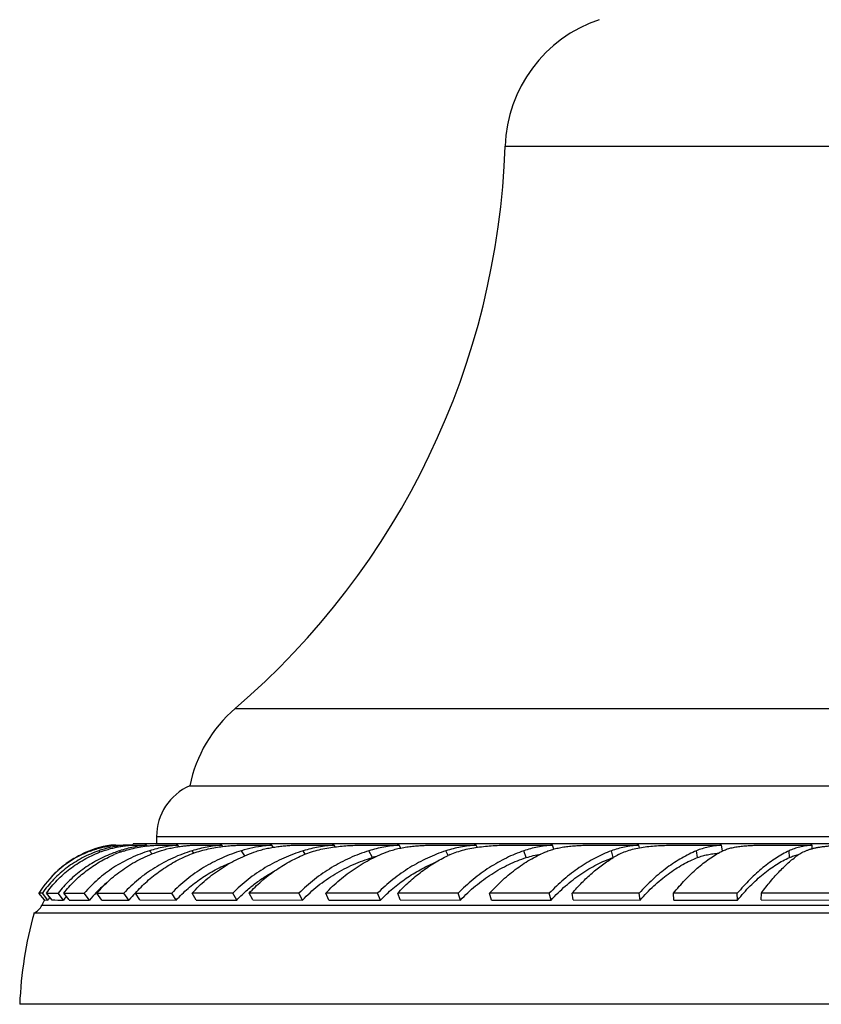
# Model space of a CAD drawing. Units: inches. Extents: x -0.7 to 22.6, y 5.4 to 13.2.
# Drawn here: x 1.2 to 2.6, y 5.4 to 7.1 of the extents above; entities that cross this region are included whole.
import ezdxf

# ---------------------------------------------------------------- set-up
doc = ezdxf.new("R2010")
doc.units = ezdxf.units.IN
doc.header["$LTSCALE"] = 1.21
doc.header["$MEASUREMENT"] = 0
doc.layers.get('0').update_dxf_attribs({"linetype": 'CONTINUOUS'})

msp = doc.modelspace()

# ---------------------------------------------------------------- linework, layer by layer
at = {"color": 9, "linetype": 'CONTINUOUS'}
for p, q in [((2.069, 6.9186), (3.159, 6.9186)), ((1.5812, 5.9022), (3.6467, 5.9022)), ((1.439, 5.6705), (3.789, 5.6705)), ((1.3194, 5.6442), (1.319, 5.6447)), ((1.3369, 5.6423), (1.3348, 5.6448)), ((1.374, 5.6424), (1.3721, 5.6447)), ((1.4309, 5.639), (1.4263, 5.6448)), ((1.5062, 5.6405), (1.5031, 5.6447)), ((1.5986, 5.6357), (1.5924, 5.6448)), ((1.7078, 5.6386), (1.704, 5.6447)), ((1.8293, 5.6325), (1.8227, 5.6448)), ((1.9659, 5.636), (1.962, 5.6447)), ((2.1072, 5.6325), (2.1028, 5.6448)), ((2.2642, 5.6324), (2.261, 5.6447)), ((2.4168, 5.6325), (2.4149, 5.6448)), ((2.5829, 5.6324), (2.5822, 5.6447)), ((3.9965, 5.5461), (1.2315, 5.5461))]:
    msp.add_line(p, q, dxfattribs=at)
at = {"color": 7, "linetype": 'CONTINUOUS'}
for p, q in [((1.499, 5.7622), (3.729, 5.7622)), ((1.439, 5.6705), (1.439, 5.6572)), ((1.3555, 5.6539), (1.3558, 5.6539)), ((1.3556, 5.655), (1.3588, 5.655)), ((1.3593, 5.6544), (1.3588, 5.655)), ((1.3599, 5.655), (1.3588, 5.655)), ((1.3655, 5.655), (1.3599, 5.655)), ((1.3601, 5.6545), (1.3655, 5.655)), ((1.3655, 5.655), (1.3787, 5.655)), ((1.3951, 5.655), (1.3786, 5.655)), ((1.3799, 5.6536), (1.3787, 5.655)), ((1.3951, 5.655), (1.4204, 5.655)), ((3.8315, 5.6572), (1.3965, 5.6572)), ((1.4217, 5.6533), (1.4204, 5.655)), ((1.444, 5.655), (1.4772, 5.655)), ((1.4793, 5.6523), (1.4772, 5.655)), ((1.5113, 5.655), (1.5569, 5.655)), ((1.5587, 5.6526), (1.5569, 5.655)), ((1.5959, 5.655), (1.647, 5.655)), ((1.6497, 5.6511), (1.647, 5.655)), ((1.6967, 5.655), (1.7599, 5.655)), ((1.7618, 5.6518), (1.7599, 5.655)), ((1.8119, 5.655), (1.8776, 5.655)), ((1.8804, 5.6497), (1.8776, 5.655)), ((1.9397, 5.655), (2.0165, 5.655)), ((2.0182, 5.6511), (2.0165, 5.655)), ((2.0782, 5.655), (2.1545, 5.655)), ((2.1571, 5.6478), (2.1545, 5.655)), ((2.2251, 5.655), (2.3106, 5.655)), ((2.3119, 5.6501), (2.3106, 5.655)), ((2.3782, 5.655), (2.4602, 5.655)), ((2.4619, 5.6444), (2.4602, 5.655)), ((2.535, 5.655), (2.6239, 5.655)), ((2.6242, 5.6486), (2.6239, 5.655)), ((1.2366, 5.5558), (1.2263, 5.5681)), ((1.2324, 5.5679), (1.2263, 5.5681)), ((1.2426, 5.5557), (1.2324, 5.5679)), ((1.2366, 5.5558), (1.2426, 5.5557)), ((1.2499, 5.5557), (1.2399, 5.5681)), ((1.2708, 5.5557), (1.2608, 5.5679)), ((1.2809, 5.5558), (1.2713, 5.5681)), ((1.3179, 5.5557), (1.3083, 5.5679)), ((1.3402, 5.5557), (1.3312, 5.5681)), ((1.3402, 5.5557), (1.3889, 5.5557)), ((1.3889, 5.5557), (1.3799, 5.5679)), ((1.4089, 5.5558), (1.4006, 5.5681)), ((1.4089, 5.5558), (1.4745, 5.5557)), ((1.4745, 5.5557), (1.4662, 5.5679)), ((1.5106, 5.5557), (1.503, 5.5681)), ((1.5765, 5.5679), (1.503, 5.5681)), ((1.5106, 5.5557), (1.584, 5.5557)), ((1.584, 5.5557), (1.5765, 5.5679)), ((1.6127, 5.5558), (1.6061, 5.5681)), ((1.6963, 5.5679), (1.6061, 5.5681)), ((1.6127, 5.5558), (1.7028, 5.5557)), ((1.7028, 5.5557), (1.6963, 5.5679)), ((1.7503, 5.5557), (1.7447, 5.5681)), ((1.8383, 5.5679), (1.7447, 5.5681)), ((1.7503, 5.5557), (1.8438, 5.5557)), ((1.8438, 5.5557), (1.8383, 5.5679)), ((1.8794, 5.5558), (1.875, 5.5681)), ((1.984, 5.5679), (1.875, 5.5681)), ((1.8794, 5.5558), (1.9883, 5.5557)), ((1.9883, 5.5557), (1.984, 5.5679)), ((2.0442, 5.5557), (2.041, 5.5681)), ((2.1488, 5.5679), (2.041, 5.5681)), ((2.0442, 5.5557), (2.152, 5.5557)), ((2.152, 5.5557), (2.1488, 5.5679)), ((2.1922, 5.5558), (2.1903, 5.5681)), ((2.3113, 5.5679), (2.1903, 5.5681)), ((2.1922, 5.5558), (2.3132, 5.5557)), ((2.3132, 5.5557), (2.3113, 5.5679)), ((2.374, 5.5557), (2.3734, 5.5681)), ((2.4886, 5.5679), (2.3734, 5.5681)), ((2.374, 5.5557), (2.4893, 5.5557)), ((2.4893, 5.5557), (2.4886, 5.5679)), ((2.5316, 5.5558), (2.5322, 5.5681)), ((2.5316, 5.5558), (2.6569, 5.5557)), ((2.6576, 5.5679), (2.5322, 5.5681)), ((4.0106, 5.5322), (1.2173, 5.5322)), ((4.0365, 5.3672), (1.1915, 5.3672))]:
    msp.add_line(p, q, dxfattribs=at)
for centre, radius, start, end in [((2.3188, 6.9103), 0.25, 108.6299, 178.1055), ((0.6697, 6.9648), 1.4, 310.6208, 358.1055), ((1.744, 5.7124), 0.25, 130.6208, 168.5195), ((1.539, 5.6705), 0.1, 113.5782, 180), ((1.3859, 5.4703), 0.1871, 99.3031, 116.0073), ((1.3862, 5.4666), 0.1904, 110.67, 115.6149), ((1.3842, 5.4716), 0.1844, 110.5953, 115.7165), ((1.401, 5.4546), 0.2014, 107.8992, 109.1729), ((1.4171, 5.433), 0.2243, 110.1562, 111.2175), ((1.3792, 5.5035), 0.1522, 97.5988, 98.8356), ((1.3762, 5.5256), 0.1299, 97.0843, 97.5704), ((1.4505, 5.4053), 0.252, 108.1298, 110.795), ((1.4408, 5.4531), 0.2007, 107.9767, 109.4182), ((1.3787, 5.6602), 0.018, 343.1415, 350.4471), ((1.4523, 5.4043), 0.2509, 97.2321, 97.9637), ((1.3862, 5.4671), 0.1894, 115.6584, 131.5137), ((1.4376, 5.4619), 0.1914, 109.3899, 113.2096), ((1.8808, 5.4535), 0.1863, 104.3546, 106.0563), ((2.0756, 5.4045), 0.2563, 114.4575, 115.3683), ((2.3812, 5.4378), 0.227, 118.2262, 120.9769), ((1.3814, 5.4725), 0.1822, 131.8567, 148.3505), ((1.3793, 5.4775), 0.1774, 132.0936, 137.8469), ((1.3835, 5.4703), 0.1852, 131.5726, 131.9017), ((1.4862, 5.4205), 0.216, 129.2468, 136.1433), ((1.3859, 5.4703), 0.172, 150.2118, 153.8527), ((1.2659, 8.0241), 2.4562, 269.3926, 269.8812), ((1.3881, 5.4625), 0.1728, 145.4059, 147.3664), ((1.2774, 9.3636), 3.8079, 269.5864, 269.9011), ((1.4223, 5.4456), 0.1872, 141.4732, 143.9956), ((1.3234, 13.726), 8.1581, 269.63403, 269.89395), ((1.3412, 20.1724), 14.6168, 269.76371, 269.90864), ((1.478, 5.4283), 0.2046, 136.4305, 141.4992), ((1.4822, 5.4245), 0.2103, 136.1609, 136.4593), ((1.4009, 22.2311), 16.6632, 269.76015, 269.92772), ((1.5572, 5.4113), 0.2218, 134.9714, 139.3748), ((1.4993, 33.9526), 28.3847, 269.80068, 269.93317), ((1.2045, 5.5593), 0.03, 295.2253, 333.8527), ((1.9169, 5.338), 0.726, 164.4892, 177.6991)]:
    msp.add_arc(centre, radius, start, end, dxfattribs=at)
for points, knots in [([(1.3348, 5.6448), (1.3296, 5.643), (1.3193, 5.639), (1.3045, 5.6319), (1.2903, 5.6237), (1.2769, 5.6145), (1.2643, 5.6043), (1.2526, 5.5931), (1.2419, 5.581), (1.2354, 5.5724), (1.2324, 5.5679)], [0, 0, 0, 0, 0.127249, 0.253525, 0.378954, 0.503719, 0.627999, 0.75199, 0.875921, 1, 1, 1, 1]), ([(1.4263, 5.6448), (1.4148, 5.6412), (1.3978, 5.6346), (1.3764, 5.6237), (1.361, 5.6145), (1.3465, 5.6043), (1.3327, 5.5931), (1.3199, 5.5811), (1.312, 5.5724), (1.3083, 5.5679)], [0, 0, 0, 0, 0.25424, 0.380315, 0.505652, 0.63026, 0.754156, 0.877393, 1, 1, 1, 1]), ([(1.3588, 5.655), (1.3558, 5.6545), (1.3496, 5.6535), (1.3399, 5.6513), (1.3296, 5.6485), (1.3226, 5.6461), (1.319, 5.6447)], [0, 0, 0, 0, 0.22127, 0.462882, 0.722953, 1, 1, 1, 1]), ([(1.3193, 5.6443), (1.3228, 5.6456), (1.3296, 5.6479), (1.3393, 5.6506), (1.3478, 5.6525), (1.3531, 5.6535), (1.3555, 5.6539)], [0, 0, 0, 0, 0.300107, 0.570038, 0.805141, 1, 1, 1, 1]), ([(1.3312, 5.5681), (1.3383, 5.5766), (1.354, 5.5928), (1.3808, 5.6137), (1.4105, 5.631), (1.4317, 5.6398), (1.4426, 5.6435)], [0, 0, 0, 0, 0.246148, 0.494994, 0.74638, 1, 1, 1, 1]), ([(1.3787, 5.655), (1.3724, 5.6542), (1.359, 5.6519), (1.3459, 5.6484), (1.3391, 5.6462)], [0, 0, 0, 0, 0.473935, 1, 1, 1, 1]), ([(1.3398, 5.6435), (1.3429, 5.6447), (1.3489, 5.6467), (1.3578, 5.6492), (1.3662, 5.6512), (1.3739, 5.6527), (1.3799, 5.6536), (1.3841, 5.6541), (1.387, 5.6544), (1.3895, 5.6547), (1.3917, 5.6548), (1.3935, 5.6549), (1.3946, 5.655), (1.3951, 5.655)], [0, 0, 0, 0, 0.17282, 0.336553, 0.489205, 0.628542, 0.752027, 0.806961, 0.856878, 0.901434, 0.940309, 0.973235, 1, 1, 1, 1]), ([(1.4204, 5.655), (1.4166, 5.6546), (1.4087, 5.6535), (1.3968, 5.6514), (1.3845, 5.6485), (1.3762, 5.6461), (1.3721, 5.6447)], [0, 0, 0, 0, 0.233163, 0.478696, 0.73481, 1, 1, 1, 1]), ([(1.3789, 5.644), (1.3823, 5.6451), (1.3906, 5.6476), (1.4035, 5.6506), (1.413, 5.6522), (1.4175, 5.6528)], [0, 0, 0, 0, 0.270701, 0.653212, 1, 1, 1, 1]), ([(1.5031, 5.6447), (1.4913, 5.6411), (1.4681, 5.6324), (1.4408, 5.6178), (1.4204, 5.6042), (1.4059, 5.5931), (1.3923, 5.581), (1.3839, 5.5724), (1.3799, 5.5679)], [0, 0, 0, 0, 0.253377, 0.504682, 0.62951, 0.753686, 0.877196, 1, 1, 1, 1]), ([(1.4207, 5.6532), (1.4231, 5.6535), (1.4275, 5.654), (1.4338, 5.6546), (1.4385, 5.6548), (1.4418, 5.655), (1.4433, 5.655), (1.444, 5.655)], [0, 0, 0, 0, 0.304869, 0.57575, 0.808595, 0.909659, 1, 1, 1, 1]), ([(1.4772, 5.655), (1.4688, 5.6541), (1.4517, 5.6516), (1.4348, 5.6475), (1.4263, 5.6448)], [0, 0, 0, 0, 0.485044, 1, 1, 1, 1]), ([(1.4426, 5.6435), (1.4492, 5.6458), (1.4591, 5.6486), (1.4723, 5.6512), (1.4816, 5.6527), (1.4903, 5.6538), (1.497, 5.6544), (1.502, 5.6547), (1.5054, 5.6548), (1.5084, 5.6549), (1.5103, 5.655), (1.5113, 5.655)], [0, 0, 0, 0, 0.298998, 0.441424, 0.576682, 0.702625, 0.816826, 0.868724, 0.916734, 0.960579, 1, 1, 1, 1]), ([(1.5924, 5.6448), (1.5804, 5.6412), (1.5569, 5.6324), (1.5291, 5.6179), (1.5082, 5.6043), (1.4884, 5.5895), (1.4747, 5.5769), (1.4662, 5.5679)], [0, 0, 0, 0, 0.251869, 0.502919, 0.62799, 0.752601, 1, 1, 1, 1]), ([(1.4989, 5.6378), (1.5076, 5.6414), (1.521, 5.6456), (1.5389, 5.6496), (1.5519, 5.6518), (1.5643, 5.6533), (1.5742, 5.6541), (1.5816, 5.6546), (1.5867, 5.6548), (1.5914, 5.6549), (1.5945, 5.655), (1.5959, 5.655)], [0, 0, 0, 0, 0.285022, 0.423386, 0.55687, 0.683586, 0.80131, 0.856033, 0.90758, 0.955661, 1, 1, 1, 1]), ([(1.503, 5.5681), (1.5109, 5.5766), (1.5277, 5.5928), (1.5511, 5.6101), (1.5711, 5.6223), (1.5866, 5.6304), (1.6025, 5.6376), (1.6134, 5.6417), (1.6189, 5.6435)], [0, 0, 0, 0, 0.248939, 0.499161, 0.624525, 0.74986, 0.875064, 1, 1, 1, 1]), ([(1.5569, 5.655), (1.548, 5.6541), (1.5299, 5.6517), (1.512, 5.6475), (1.5031, 5.6447)], [0, 0, 0, 0, 0.489979, 1, 1, 1, 1]), ([(1.704, 5.6447), (1.692, 5.6411), (1.6685, 5.6323), (1.6406, 5.6178), (1.6195, 5.6042), (1.5993, 5.5894), (1.5852, 5.5769), (1.5765, 5.5679)], [0, 0, 0, 0, 0.249686, 0.500159, 0.625481, 0.75066, 1, 1, 1, 1]), ([(1.647, 5.655), (1.6425, 5.6546), (1.6241, 5.6525), (1.6058, 5.6489), (1.5924, 5.6448)], [0, 0, 0, 0, 0.24562, 1, 1, 1, 1]), ([(1.6189, 5.6435), (1.6223, 5.6447), (1.6292, 5.6468), (1.6396, 5.6493), (1.6501, 5.6512), (1.6604, 5.6527), (1.6703, 5.6538), (1.6797, 5.6545), (1.6885, 5.6549), (1.694, 5.655), (1.6967, 5.655)], [0, 0, 0, 0, 0.136378, 0.272789, 0.407893, 0.54014, 0.667702, 0.788442, 0.899991, 1, 1, 1, 1]), ([(1.8227, 5.6448), (1.811, 5.6411), (1.7937, 5.6345), (1.7714, 5.6236), (1.7552, 5.6144), (1.7394, 5.6042), (1.7192, 5.5894), (1.7051, 5.5768), (1.6963, 5.5679)], [0, 0, 0, 0, 0.246877, 0.371461, 0.496616, 0.622207, 0.748089, 1, 1, 1, 1]), ([(1.7599, 5.655), (1.7504, 5.6541), (1.7316, 5.6518), (1.7131, 5.6475), (1.704, 5.6447)], [0, 0, 0, 0, 0.499197, 1, 1, 1, 1]), ([(1.7056, 5.6378), (1.71, 5.6396), (1.7189, 5.6429), (1.7326, 5.6467), (1.7466, 5.6497), (1.7605, 5.6518), (1.7742, 5.6533), (1.7874, 5.6543), (1.798, 5.6548), (1.8061, 5.6549), (1.81, 5.655), (1.8119, 5.655)], [0, 0, 0, 0, 0.130693, 0.26252, 0.394433, 0.525161, 0.65314, 0.776452, 0.892852, 0.947731, 1, 1, 1, 1]), ([(1.7447, 5.5681), (1.7527, 5.5766), (1.7653, 5.5886), (1.7834, 5.6031), (1.7975, 5.6131), (1.8121, 5.6222), (1.8318, 5.633), (1.8473, 5.6398), (1.8578, 5.6435)], [0, 0, 0, 0, 0.254646, 0.38129, 0.507197, 0.63219, 0.756102, 1, 1, 1, 1]), ([(1.8776, 5.655), (1.8729, 5.6546), (1.8636, 5.6536), (1.8497, 5.6514), (1.8361, 5.6486), (1.8271, 5.6462), (1.8227, 5.6448)], [0, 0, 0, 0, 0.252023, 0.503431, 0.753078, 1, 1, 1, 1]), ([(1.962, 5.6447), (1.9507, 5.641), (1.9339, 5.6344), (1.9124, 5.6236), (1.8965, 5.6144), (1.8811, 5.6042), (1.8611, 5.5893), (1.8471, 5.5768), (1.8383, 5.5679)], [0, 0, 0, 0, 0.24345, 0.367198, 0.492098, 0.618007, 0.744763, 1, 1, 1, 1]), ([(1.8578, 5.6435), (1.861, 5.6447), (1.8677, 5.6468), (1.8779, 5.6493), (1.8884, 5.6513), (1.8991, 5.6527), (1.9097, 5.6538), (1.9201, 5.6545), (1.93, 5.6549), (1.9366, 5.655), (1.9397, 5.655)], [0, 0, 0, 0, 0.124228, 0.251342, 0.380343, 0.510005, 0.63881, 0.764896, 0.886071, 1, 1, 1, 1]), ([(2.0165, 5.655), (2.0118, 5.6546), (2.0024, 5.6536), (1.9886, 5.6514), (1.9751, 5.6486), (1.9663, 5.6461), (1.962, 5.6447)], [0, 0, 0, 0, 0.255258, 0.507632, 0.756138, 1, 1, 1, 1]), ([(1.9695, 5.6378), (1.9735, 5.6396), (1.9819, 5.6429), (1.995, 5.6467), (2.0087, 5.6497), (2.0227, 5.6518), (2.0368, 5.6533), (2.0509, 5.6543), (2.0647, 5.6549), (2.0738, 5.655), (2.0782, 5.655)], [0, 0, 0, 0, 0.119903, 0.243268, 0.369485, 0.497664, 0.626598, 0.754687, 0.879915, 1, 1, 1, 1]), ([(2.1028, 5.6448), (2.092, 5.6411), (2.0761, 5.6344), (2.0556, 5.6236), (2.0404, 5.6144), (2.0255, 5.6042), (2.0062, 5.5893), (1.9926, 5.5768), (1.984, 5.5679)], [0, 0, 0, 0, 0.239253, 0.361967, 0.486544, 0.612833, 0.740655, 1, 1, 1, 1]), ([(2.041, 5.5681), (2.0486, 5.5765), (2.0605, 5.5885), (2.0774, 5.6031), (2.0903, 5.6131), (2.1035, 5.6222), (2.1168, 5.6303), (2.1304, 5.6375), (2.1396, 5.6417), (2.1442, 5.6435)], [0, 0, 0, 0, 0.263429, 0.392381, 0.519128, 0.643444, 0.76513, 0.884035, 1, 1, 1, 1]), ([(2.1545, 5.655), (2.15, 5.6546), (2.141, 5.6536), (2.1278, 5.6515), (2.115, 5.6486), (2.1068, 5.6462), (2.1028, 5.6448)], [0, 0, 0, 0, 0.258513, 0.511782, 0.759102, 1, 1, 1, 1]), ([(2.1442, 5.6435), (2.1471, 5.6447), (2.153, 5.6468), (2.1624, 5.6493), (2.1724, 5.6513), (2.1827, 5.6528), (2.1933, 5.6538), (2.204, 5.6545), (2.2146, 5.6549), (2.2216, 5.655), (2.2251, 5.655)], [0, 0, 0, 0, 0.113142, 0.231583, 0.354769, 0.481865, 0.611706, 0.742724, 0.872924, 1, 1, 1, 1]), ([(2.261, 5.6447), (2.2561, 5.6429), (2.2462, 5.6388), (2.2316, 5.6317), (2.217, 5.6235), (2.2027, 5.6143), (2.1887, 5.6041), (2.1702, 5.5891), (2.1571, 5.5767), (2.1488, 5.5679)], [0, 0, 0, 0, 0.115693, 0.234314, 0.355752, 0.479901, 0.606609, 0.735689, 1, 1, 1, 1]), ([(2.3106, 5.655), (2.3062, 5.6546), (2.2975, 5.6536), (2.2848, 5.6515), (2.2726, 5.6486), (2.2648, 5.6461), (2.261, 5.6447)], [0, 0, 0, 0, 0.262081, 0.516331, 0.762339, 1, 1, 1, 1]), ([(2.2738, 5.6378), (2.2772, 5.6396), (2.2846, 5.6429), (2.2963, 5.6468), (2.3088, 5.6497), (2.322, 5.6519), (2.3357, 5.6534), (2.3498, 5.6543), (2.364, 5.6549), (2.3734, 5.655), (2.3782, 5.655)], [0, 0, 0, 0, 0.109883, 0.225053, 0.345543, 0.470992, 0.600642, 0.733267, 0.867119, 1, 1, 1, 1]), ([(2.4149, 5.6448), (2.4104, 5.643), (2.4014, 5.6388), (2.3881, 5.6317), (2.3748, 5.6235), (2.3616, 5.6143), (2.3486, 5.6041), (2.3358, 5.593), (2.3232, 5.5809), (2.3152, 5.5723), (2.3113, 5.5679)], [0, 0, 0, 0, 0.112077, 0.228109, 0.348, 0.471646, 0.598889, 0.729526, 0.863333, 1, 1, 1, 1]), ([(2.3734, 5.5681), (2.3767, 5.5723), (2.3836, 5.5805), (2.3942, 5.5921), (2.405, 5.603), (2.4159, 5.613), (2.4269, 5.6221), (2.4379, 5.6302), (2.4489, 5.6374), (2.4564, 5.6416), (2.4601, 5.6435)], [0, 0, 0, 0, 0.139956, 0.276281, 0.40858, 0.536542, 0.659881, 0.778353, 0.891779, 1, 1, 1, 1]), ([(2.4602, 5.655), (2.4561, 5.6546), (2.4481, 5.6536), (2.4364, 5.6515), (2.4253, 5.6487), (2.4183, 5.6462), (2.4149, 5.6448)], [0, 0, 0, 0, 0.26563, 0.520751, 0.765398, 1, 1, 1, 1]), ([(2.4601, 5.6435), (2.4624, 5.6447), (2.4673, 5.6469), (2.4753, 5.6494), (2.484, 5.6513), (2.4934, 5.6528), (2.5033, 5.6538), (2.5136, 5.6545), (2.5242, 5.6549), (2.5314, 5.655), (2.535, 5.655)], [0, 0, 0, 0, 0.101992, 0.21137, 0.328279, 0.452444, 0.583166, 0.719251, 0.858946, 1, 1, 1, 1]), ([(2.5822, 5.6447), (2.5783, 5.6429), (2.5703, 5.6387), (2.5585, 5.6316), (2.5466, 5.6234), (2.5348, 5.6142), (2.523, 5.604), (2.5113, 5.5929), (2.4997, 5.5808), (2.4923, 5.5723), (2.4886, 5.5679)], [0, 0, 0, 0, 0.107769, 0.220718, 0.33877, 0.461823, 0.589711, 0.722218, 0.859095, 1, 1, 1, 1]), ([(2.6239, 5.655), (2.62, 5.6546), (2.6125, 5.6536), (2.6017, 5.6515), (2.5916, 5.6486), (2.5852, 5.6461), (2.5822, 5.6447)], [0, 0, 0, 0, 0.269956, 0.526094, 0.769037, 1, 1, 1, 1]), ([(2.5995, 5.6378), (2.6021, 5.6396), (2.6064, 5.6421), (2.6124, 5.6448), (2.6173, 5.6466), (2.6225, 5.6482), (2.6279, 5.6496), (2.6336, 5.6508), (2.6395, 5.6518), (2.6456, 5.6526), (2.6519, 5.6533), (2.6584, 5.6538), (2.6651, 5.6543), (2.6719, 5.6546), (2.6812, 5.6549), (2.6883, 5.655), (2.693, 5.655)], [0, 0, 0, 0, 0.099929, 0.152249, 0.206347, 0.26235, 0.320337, 0.38035, 0.442398, 0.50645, 0.572441, 0.640262, 0.709765, 0.780747, 0.852974, 1, 1, 1, 1]), ([(1.2399, 5.5681), (1.2428, 5.5722), (1.2489, 5.5802), (1.2591, 5.5916), (1.2701, 5.6022), (1.2819, 5.612), (1.2944, 5.6209), (1.3077, 5.6289), (1.3215, 5.6361), (1.3311, 5.6402), (1.336, 5.6421)], [0, 0, 0, 0, 0.123298, 0.246858, 0.370787, 0.495222, 0.620269, 0.746021, 0.872574, 1, 1, 1, 1]), ([(1.3039, 5.6383), (1.3, 5.6364), (1.2922, 5.6323), (1.281, 5.6254), (1.2704, 5.6177), (1.2637, 5.6121), (1.2604, 5.6092)], [0, 0, 0, 0, 0.251242, 0.501351, 0.750789, 1, 1, 1, 1]), ([(1.361, 5.6408), (1.3511, 5.6371), (1.3318, 5.6283), (1.3094, 5.6143), (1.2929, 5.6015), (1.2813, 5.5911), (1.2706, 5.58), (1.264, 5.572), (1.2608, 5.5679)], [0, 0, 0, 0, 0.253844, 0.504659, 0.629178, 0.753169, 0.876747, 1, 1, 1, 1]), ([(1.2713, 5.5681), (1.2771, 5.5756), (1.2898, 5.59), (1.3115, 5.6089), (1.3357, 5.6252), (1.3532, 5.6339), (1.3622, 5.6378)], [0, 0, 0, 0, 0.246465, 0.495098, 0.746216, 1, 1, 1, 1]), ([(1.4006, 5.5681), (1.4072, 5.5756), (1.4213, 5.59), (1.4451, 5.6089), (1.471, 5.6251), (1.4894, 5.6339), (1.4989, 5.6378)], [0, 0, 0, 0, 0.247346, 0.496761, 0.747811, 1, 1, 1, 1]), ([(1.6061, 5.5681), (1.6131, 5.5756), (1.6278, 5.5899), (1.652, 5.6088), (1.678, 5.625), (1.6963, 5.6339), (1.7056, 5.6378)], [0, 0, 0, 0, 0.250972, 0.501924, 0.751898, 1, 1, 1, 1]), ([(1.7028, 5.5557), (1.7115, 5.5648), (1.7254, 5.5776), (1.7456, 5.5926), (1.7613, 5.6029), (1.7777, 5.612), (1.8, 5.6227), (1.8175, 5.6291), (1.8293, 5.6325)], [0, 0, 0, 0, 0.252006, 0.377991, 0.503671, 0.628876, 0.75345, 1, 1, 1, 1]), ([(1.875, 5.5681), (1.8816, 5.5753), (1.8953, 5.589), (1.9176, 5.6074), (1.941, 5.6232), (1.9575, 5.6321), (1.9658, 5.6361)], [0, 0, 0, 0, 0.256778, 0.509849, 0.757946, 1, 1, 1, 1]), ([(1.9883, 5.5557), (1.9968, 5.5647), (2.0103, 5.5774), (2.0296, 5.5926), (2.0445, 5.6028), (2.0598, 5.612), (2.0803, 5.6226), (2.0963, 5.6291), (2.1072, 5.6325)], [0, 0, 0, 0, 0.260058, 0.388159, 0.514606, 0.639192, 0.761736, 1, 1, 1, 1]), ([(2.1072, 5.6325), (2.1114, 5.6338), (2.12, 5.6362), (2.1288, 5.6378), (2.1333, 5.6385)], [0, 0, 0, 0, 0.493116, 1, 1, 1, 1]), ([(2.152, 5.5557), (2.1602, 5.5646), (2.1732, 5.5773), (2.1916, 5.5925), (2.2057, 5.6027), (2.2201, 5.6119), (2.2346, 5.62), (2.2493, 5.6269), (2.2593, 5.6307), (2.2642, 5.6324)], [0, 0, 0, 0, 0.265438, 0.394906, 0.521809, 0.64593, 0.767088, 0.885148, 1, 1, 1, 1]), ([(2.1903, 5.5681), (2.1959, 5.5747), (2.2074, 5.5873), (2.2257, 5.6045), (2.2446, 5.6197), (2.2577, 5.6284), (2.2643, 5.6324)], [0, 0, 0, 0, 0.26398, 0.519543, 0.76527, 1, 1, 1, 1]), ([(2.3132, 5.5557), (2.3171, 5.5602), (2.3251, 5.5689), (2.3376, 5.5812), (2.3504, 5.5925), (2.3634, 5.6027), (2.3767, 5.6119), (2.39, 5.62), (2.4033, 5.6269), (2.4123, 5.6308), (2.4168, 5.6325)], [0, 0, 0, 0, 0.137581, 0.272131, 0.403294, 0.530783, 0.65436, 0.773836, 0.88908, 1, 1, 1, 1]), ([(2.4168, 5.6325), (2.4197, 5.6336), (2.4257, 5.6356), (2.435, 5.6378), (2.4448, 5.6395), (2.4515, 5.6403), (2.4549, 5.6407)], [0, 0, 0, 0, 0.236615, 0.4819, 0.736282, 1, 1, 1, 1]), ([(2.4893, 5.5557), (2.4929, 5.5601), (2.5003, 5.5688), (2.5118, 5.5811), (2.5235, 5.5924), (2.5354, 5.6026), (2.5473, 5.6118), (2.5591, 5.6199), (2.5709, 5.6268), (2.5789, 5.6307), (2.5829, 5.6324)], [0, 0, 0, 0, 0.142174, 0.280059, 0.413258, 0.541454, 0.66439, 0.781868, 0.893761, 1, 1, 1, 1]), ([(2.5322, 5.5681), (2.5349, 5.5718), (2.5404, 5.579), (2.5488, 5.5894), (2.5572, 5.5992), (2.5657, 5.6083), (2.5742, 5.6168), (2.5826, 5.6245), (2.591, 5.6315), (2.5967, 5.6358), (2.5995, 5.6378)], [0, 0, 0, 0, 0.141579, 0.279027, 0.411987, 0.540164, 0.66328, 0.781089, 0.893391, 1, 1, 1, 1]), ([(2.5829, 5.6324), (2.5854, 5.6336), (2.5908, 5.6356), (2.5964, 5.6371), (2.5992, 5.6377)], [0, 0, 0, 0, 0.489129, 1, 1, 1, 1]), ([(1.4745, 5.5557), (1.4812, 5.563), (1.4954, 5.5769), (1.5191, 5.5952), (1.5449, 5.6108), (1.5632, 5.6193), (1.5726, 5.623)], [0, 0, 0, 0, 0.247432, 0.4969, 0.747929, 1, 1, 1, 1]), ([(1.584, 5.5557), (1.5889, 5.5608), (1.599, 5.5708), (1.6154, 5.5845), (1.6329, 5.597), (1.6452, 5.6043), (1.6515, 5.6078)], [0, 0, 0, 0, 0.248913, 0.498798, 0.749282, 1, 1, 1, 1]), ([(1.8438, 5.5557), (1.8508, 5.563), (1.8656, 5.5769), (1.8896, 5.5953), (1.9151, 5.6109), (1.9329, 5.6195), (1.9419, 5.6233)], [0, 0, 0, 0, 0.253992, 0.506028, 0.755006, 1, 1, 1, 1])]:
    msp.add_open_spline(points, degree=3, knots=knots, dxfattribs=at)

doc.saveas('drawing.dxf')
